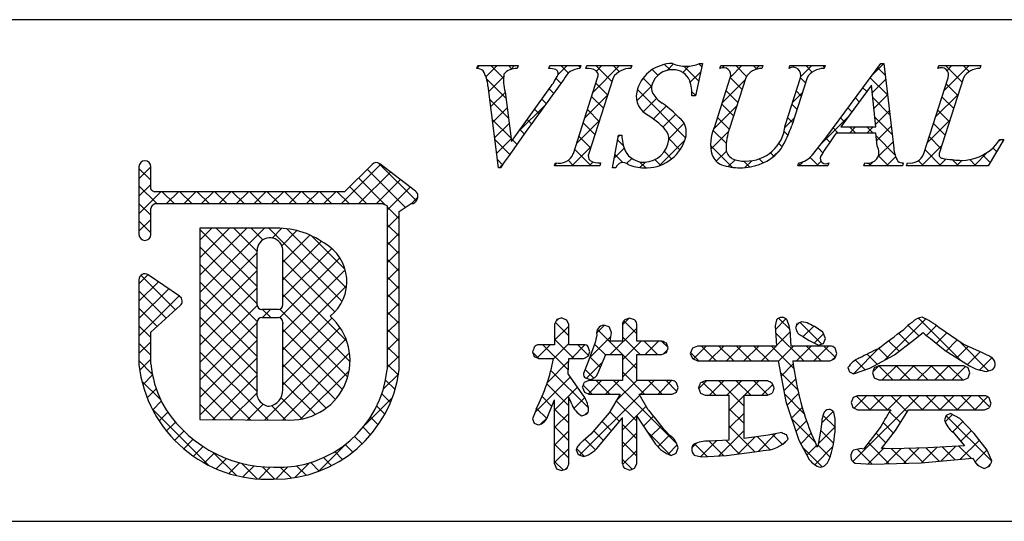
# Model space of a CAD drawing. Extents: x 290 to 570, y 1 to 193.
# Drawn here: x 485 to 510, y 1 to 14 of the extents above; entities that cross this region are included whole.
import ezdxf

# ---------------------------------------------------------------- set-up
doc = ezdxf.new("R2010")
doc.units = 0
doc.header["$MEASUREMENT"] = 0
doc.layers.add('枠文字', color=4, linetype='CONTINUOUS')
doc.layers.add('枠横ライン', color=9, linetype='CONTINUOUS')

msp = doc.modelspace()

# ---------------------------------------------------------------- linework, layer by layer
at = {"layer": '枠文字'}
for p, q in [((497.05, 12.9), (497.073, 12.973)), ((497.073, 12.973), (498.09, 12.973)), ((498.09, 12.973), (498.066, 12.9)), ((498.869, 12.9), (498.893, 12.973)), ((498.893, 12.973), (499.676, 12.973)), ((499.676, 12.973), (499.653, 12.9)), ((499.802, 12.9), (499.825, 12.973)), ((499.825, 12.973), (500.964, 12.973)), ((500.964, 12.973), (500.941, 12.9)), ((502.755, 13.026), (502.578, 12.212)), ((502.674, 13.026), (502.755, 13.026)), ((503.192, 12.9), (503.215, 12.973)), ((503.215, 12.973), (504.278, 12.973)), ((504.278, 12.973), (504.254, 12.9)), ((504.939, 12.9), (504.962, 12.973)), ((504.962, 12.973), (505.849, 12.973)), ((505.849, 12.973), (505.826, 12.9)), ((505.892, 11.184), (507.258, 13.026)), ((507.258, 13.026), (507.334, 13.026)), ((507.334, 13.026), (507.583, 10.889)), ((508.697, 12.9), (508.72, 12.973)), ((508.72, 12.973), (509.783, 12.973)), ((509.783, 12.973), (509.759, 12.9)), ((497.595, 10.389), (497.332, 12.457)), ((499.488, 10.748), (500.102, 12.667)), ((500.492, 12.667), (499.878, 10.748)), ((503.051, 11.409), (503.454, 12.667)), ((503.844, 12.667), (503.432, 11.383)), ((504.838, 11.463), (505.224, 12.667)), ((505.392, 12.667), (505.006, 11.463)), ((507.02, 12.476), (506.244, 11.425)), ((507.127, 11.425), (507.02, 12.476)), ((508.344, 10.748), (508.959, 12.667)), ((509.348, 12.667), (508.734, 10.748)), ((497.766, 12.307), (497.924, 11.057)), ((497.924, 11.057), (498.902, 12.419)), ((502.578, 12.212), (502.483, 12.212)), ((500.477, 10.389), (500.625, 11.211)), ((500.625, 11.211), (500.713, 11.211)), ((507.13, 11.268), (506.129, 11.268)), ((506.244, 11.425), (507.127, 11.425)), ((507.164, 10.943), (507.13, 11.268)), ((510.363, 11.108), (509.967, 10.443)), ((510.267, 11.108), (510.363, 11.108)), ((494.403, 10.477), (493.705, 9.785)), ((495.503, 9.796), (494.6, 10.489)), ((499.015, 10.443), (499.038, 10.515)), ((500.177, 10.515), (500.154, 10.443)), ((505.161, 10.443), (505.184, 10.515)), ((505.941, 10.515), (505.918, 10.443)), ((506.828, 10.443), (506.851, 10.515)), ((507.826, 10.515), (507.802, 10.443)), ((507.91, 10.443), (507.933, 10.515)), ((488.512, 10.418), (488.512, 9.788)), ((488.812, 9.862), (488.812, 10.418)), ((497.645, 10.389), (497.595, 10.389)), ((500.154, 10.443), (499.015, 10.443)), ((500.561, 10.389), (500.477, 10.389)), ((505.918, 10.443), (505.161, 10.443)), ((507.802, 10.443), (506.828, 10.443)), ((509.967, 10.443), (507.91, 10.443)), ((488.512, 9.788), (488.512, 9.634)), ((488.839, 9.823), (488.812, 9.862)), ((493.705, 9.785), (488.91, 9.785)), ((488.512, 9.634), (488.512, 8.705)), ((488.861, 9.454), (488.914, 9.484)), ((488.914, 9.484), (493.767, 9.484)), ((493.767, 9.484), (494.655, 9.484)), ((494.655, 9.484), (494.772, 9.436)), ((495.089, 9.285), (495.393, 9.485)), ((495.539, 9.586), (495.541, 9.601)), ((495.561, 9.671), (495.561, 9.676)), ((488.812, 8.705), (488.812, 9.36)), ((494.772, 9.436), (494.788, 9.412)), ((494.788, 9.412), (494.788, 9.367)), ((494.788, 9.367), (494.788, 5.295)), ((495.088, 5.279), (495.089, 9.285)), ((491.898, 8.865), (490.053, 8.863)), ((490.053, 8.863), (490.053, 4.028)), ((488.512, 7.561), (488.512, 5.415)), ((489.539, 7.144), (488.747, 7.685)), ((489.605, 7.02), (489.604, 7.03)), ((488.812, 6.231), (489.555, 6.909)), ((492.026, 6.808), (491.618, 6.808)), ((491.618, 6.603), (492.026, 6.603)), ((492.146, 6.483), (492.146, 6.455)), ((499.07, 6.551), (499.015, 6.435)), ((499.197, 6.594), (499.07, 6.551)), ((499.372, 6.435), (499.318, 6.546)), ((500.911, 6.586), (500.787, 6.544)), ((501.035, 6.544), (500.911, 6.586)), ((504.625, 6.546), (504.586, 6.392)), ((505.262, 6.499), (505.148, 6.453)), ((505.394, 6.467), (505.262, 6.499)), ((488.811, 5.432), (488.812, 6.231)), ((499.015, 6.435), (499.015, 5.916)), ((499.372, 5.916), (499.372, 6.435)), ((500.453, 6.221), (500.4, 6.36)), ((500.729, 6.435), (500.729, 6.009)), ((501.091, 6.009), (501.091, 6.435)), ((504.586, 6.392), (504.604, 6.148)), ((505.791, 6.233), (505.569, 6.387)), ((505.856, 6.076), (505.791, 6.233)), ((508.082, 6.029), (508.325, 6.226)), ((509.337, 5.934), (508.727, 6.349)), ((500.08, 6.163), (500.036, 5.97)), ((500.729, 6.009), (500.417, 6.009)), ((501.728, 6.009), (501.091, 6.009)), ((504.604, 6.148), (504.625, 5.884)), ((504.975, 6.159), (504.975, 6.159)), ((504.989, 5.884), (504.975, 6.159)), ((505.28, 6.133), (505.288, 6.129)), ((505.288, 6.129), (505.446, 6.02)), ((505.446, 6.02), (505.686, 5.902)), ((505.808, 5.95), (505.856, 6.076)), ((507.603, 5.663), (508.082, 6.029)), ((508.514, 6.071), (508.879, 5.775)), ((498.456, 5.736), (498.498, 5.619)), ((499.015, 5.916), (498.611, 5.916)), ((499.755, 5.916), (499.372, 5.916)), ((500.036, 5.97), (499.858, 5.466)), ((499.864, 5.626), (499.906, 5.74)), ((499.906, 5.74), (499.866, 5.862)), ((501.883, 5.837), (501.84, 5.954)), ((501.842, 5.718), (501.883, 5.837)), ((502.495, 5.829), (502.441, 5.698)), ((502.625, 5.884), (502.495, 5.829)), ((504.625, 5.884), (502.625, 5.884)), ((505.98, 5.884), (504.989, 5.884)), ((505.686, 5.902), (505.808, 5.95)), ((506.146, 5.698), (506.101, 5.826)), ((508.879, 5.775), (509.495, 5.382)), ((509.823, 5.711), (509.337, 5.934)), ((498.498, 5.619), (498.611, 5.57)), ((498.611, 5.57), (498.988, 5.57)), ((499.36, 5.185), (499.371, 5.57)), ((499.371, 5.57), (499.755, 5.57)), ((499.755, 5.57), (499.864, 5.626)), ((500.11, 5.187), (500.313, 5.667)), ((500.313, 5.667), (500.729, 5.667)), ((500.729, 5.667), (500.729, 5.01)), ((501.091, 5.667), (501.728, 5.667)), ((501.091, 5.01), (501.091, 5.667)), ((501.728, 5.667), (501.842, 5.718)), ((502.441, 5.698), (502.495, 5.565)), ((502.495, 5.565), (502.625, 5.51)), ((502.625, 5.51), (504.667, 5.51)), ((504.667, 5.51), (504.856, 4.483)), ((505.033, 5.51), (505.98, 5.51)), ((505.98, 5.51), (506.099, 5.568)), ((506.099, 5.568), (506.146, 5.698)), ((506.983, 5.321), (507.603, 5.663)), ((499.858, 5.466), (499.741, 5.187)), ((506.426, 5.338), (506.466, 5.232)), ((506.466, 5.232), (506.566, 5.182)), ((506.566, 5.182), (506.983, 5.321)), ((507.093, 5.33), (507.045, 5.209)), ((507.207, 5.385), (507.093, 5.33)), ((509.352, 5.385), (507.207, 5.385)), ((509.465, 5.329), (509.352, 5.385)), ((509.51, 5.209), (509.465, 5.329)), ((509.929, 5.242), (510.086, 5.294)), ((499.728, 4.651), (499.36, 5.185)), ((499.88, 5.01), (499.763, 4.959)), ((499.797, 5.078), (499.911, 5.035)), ((500.729, 5.01), (499.88, 5.01)), ((501.987, 5.01), (501.091, 5.01)), ((502.823, 5.005), (502.702, 4.95)), ((504.39, 5.005), (502.823, 5.005)), ((507.045, 5.209), (507.091, 5.083)), ((507.091, 5.083), (507.207, 5.027)), ((507.207, 5.027), (509.352, 5.027)), ((509.352, 5.027), (509.466, 5.084)), ((509.466, 5.084), (509.51, 5.209)), ((499.719, 4.839), (499.766, 4.72)), ((502.138, 4.835), (502.094, 4.953)), ((502.097, 4.72), (502.138, 4.835)), ((502.654, 4.823), (502.701, 4.694)), ((504.56, 4.823), (504.512, 4.949)), ((498.845, 4.109), (499.015, 4.523)), ((499.766, 4.72), (499.88, 4.668)), ((499.88, 4.668), (500.671, 4.668)), ((500.671, 4.668), (500.39, 4.192)), ((501.15, 4.668), (501.987, 4.668)), ((501.377, 4.274), (501.15, 4.668)), ((501.987, 4.668), (502.097, 4.72)), ((502.701, 4.694), (502.823, 4.639)), ((502.823, 4.639), (503.426, 4.639)), ((503.803, 4.639), (504.39, 4.639)), ((504.39, 4.639), (504.513, 4.694)), ((504.856, 4.483), (505.183, 3.501)), ((506.556, 4.579), (506.51, 4.456)), ((506.672, 4.627), (506.556, 4.579)), ((509.881, 4.627), (506.672, 4.627)), ((510.039, 4.447), (509.998, 4.572)), ((498.554, 4.292), (498.456, 4.041)), ((506.51, 4.456), (506.553, 4.329)), ((506.553, 4.329), (506.668, 4.273)), ((506.668, 4.273), (507.509, 4.273)), ((507.631, 3.748), (507.96, 4.273)), ((507.96, 4.273), (509.881, 4.273)), ((509.881, 4.273), (509.998, 4.325)), ((490.053, 4.028), (492.319, 4.012)), ((498.456, 4.041), (498.498, 3.935)), ((499.699, 4.12), (499.821, 4.165)), ((500.39, 4.192), (499.929, 3.657)), ((500.166, 3.394), (500.729, 4.072)), ((501.091, 4.11), (501.566, 3.404)), ((506.103, 4.045), (506.07, 4.211)), ((508.911, 4.129), (508.87, 4.016)), ((509.021, 4.18), (508.911, 4.129)), ((509.254, 4.054), (509.021, 4.18)), ((509.615, 3.673), (509.254, 4.054)), ((498.498, 3.935), (498.603, 3.889)), ((505.742, 3.784), (505.675, 3.398)), ((505.765, 3.979), (505.742, 3.784)), ((507.217, 3.788), (506.823, 3.274)), ((507.275, 3.291), (507.631, 3.748)), ((499.929, 3.657), (499.724, 3.477)), ((503.426, 3.503), (502.911, 3.481)), ((504.409, 3.634), (503.803, 3.545)), ((504.756, 3.696), (504.409, 3.634)), ((504.916, 3.526), (504.873, 3.645)), ((505.183, 3.501), (505.45, 3.017)), ((509.085, 3.706), (509.37, 3.363)), ((509.946, 3.253), (509.615, 3.673)), ((499.556, 3.262), (499.614, 3.141)), ((502.084, 3.176), (502.134, 3.309)), ((504.196, 3.228), (504.282, 3.242)), ((506.762, 3.297), (506.57, 3.251)), ((506.823, 3.274), (506.762, 3.297)), ((507.554, 3.289), (507.36, 3.29)), ((508.449, 3.309), (507.554, 3.289)), ((509.37, 3.363), (508.449, 3.309)), ((510.065, 2.983), (509.946, 3.253)), ((499.614, 3.141), (499.744, 3.087)), ((501.956, 3.119), (502.084, 3.176)), ((502.545, 3.129), (502.725, 3.079)), ((502.725, 3.079), (503.357, 3.119)), ((503.357, 3.119), (504.196, 3.228)), ((508.275, 2.934), (509.575, 3.049)), ((499.015, 2.907), (499.061, 2.779)), ((499.061, 2.779), (499.189, 2.735)), ((499.189, 2.735), (499.321, 2.782)), ((500.793, 2.792), (500.915, 2.747)), ((500.915, 2.747), (501.036, 2.793)), ((501.036, 2.793), (501.091, 2.907)), ((506.613, 2.926), (507.032, 2.894)), ((507.032, 2.894), (508.275, 2.934)), ((509.697, 2.868), (509.866, 2.789)), ((509.866, 2.789), (510.003, 2.845))]:
    msp.add_line(p, q, dxfattribs=at)
at = {"layer": '枠文字', "linetype": 'Continuous'}
for p, q in [((497.052, 12.907), (497.118, 12.973)), ((497.278, 12.691), (497.56, 12.973)), ((497.725, 12.652), (497.405, 12.973)), ((497.933, 12.886), (497.847, 12.973)), ((497.907, 12.878), (498.002, 12.973)), ((499.099, 12.744), (499.328, 12.973)), ((499.362, 12.783), (499.173, 12.973)), ((499.661, 12.926), (499.614, 12.973)), ((499.986, 12.306), (500.653, 12.973)), ((500.46, 12.569), (500.056, 12.973)), ((500.073, 12.834), (500.211, 12.973)), ((500.649, 12.822), (500.498, 12.973)), ((500.958, 12.955), (500.94, 12.973)), ((501.931, 12.866), (501.792, 13.005)), ((501.859, 12.853), (502.022, 13.015)), ((502.251, 12.802), (502.408, 12.96)), ((502.658, 12.581), (502.281, 12.958)), ((502.737, 12.944), (502.66, 13.02)), ((503.253, 12.92), (503.305, 12.973)), ((503.459, 12.685), (503.747, 12.973)), ((503.864, 12.701), (503.592, 12.973)), ((504.122, 12.885), (504.034, 12.973)), ((504.092, 12.876), (504.189, 12.973)), ((504.973, 12.917), (504.951, 12.939)), ((505.03, 12.93), (505.073, 12.973)), ((505.23, 12.688), (505.515, 12.973)), ((505.524, 12.808), (505.36, 12.973)), ((505.838, 12.937), (505.802, 12.973)), ((507.033, 12.724), (507.334, 13.024)), ((508.852, 12.332), (509.492, 12.973)), ((509.312, 12.556), (508.895, 12.973)), ((508.93, 12.853), (509.05, 12.973)), ((509.488, 12.821), (509.337, 12.973)), ((509.782, 12.97), (509.779, 12.973)), ((497.349, 12.32), (497.728, 12.699)), ((501.627, 12.728), (501.482, 12.873)), ((502.442, 12.552), (502.71, 12.82)), ((503.213, 12.91), (503.199, 12.923)), ((507.368, 12.732), (507.18, 12.921)), ((497.786, 12.15), (497.295, 12.64)), ((499.176, 12.527), (499.053, 12.651)), ((500.353, 12.234), (500.058, 12.529)), ((501.091, 12.085), (501.468, 12.461)), ((501.466, 12.447), (501.254, 12.659)), ((503.252, 12.035), (503.825, 12.609)), ((503.75, 12.373), (503.454, 12.669)), ((505.351, 12.539), (505.224, 12.667)), ((507.427, 12.232), (506.991, 12.667)), ((507.039, 12.287), (507.38, 12.629)), ((509.205, 12.221), (508.91, 12.516)), ((497.399, 11.928), (497.767, 12.296)), ((498.989, 12.273), (498.877, 12.384)), ((499.778, 11.656), (500.352, 12.229)), ((500.246, 11.899), (499.951, 12.194)), ((502.324, 11.147), (501.105, 12.366)), ((502.579, 12.218), (502.485, 12.312)), ((502.545, 12.212), (502.587, 12.255)), ((503.642, 12.038), (503.347, 12.334)), ((505.022, 12.038), (505.27, 12.286)), ((505.244, 12.205), (505.117, 12.332)), ((506.901, 12.315), (506.803, 12.413)), ((507.08, 11.886), (507.426, 12.233)), ((508.643, 11.682), (509.216, 12.254)), ((497.85, 11.644), (497.375, 12.118)), ((498.102, 11.305), (498.772, 11.975)), ((498.802, 12.017), (498.692, 12.127)), ((501.253, 11.804), (501.591, 12.143)), ((501.514, 11.624), (501.836, 11.946)), ((503.037, 11.379), (503.617, 11.958)), ((503.535, 11.704), (503.24, 11.999)), ((505.136, 11.87), (505.009, 11.997)), ((506.713, 12.061), (506.615, 12.159)), ((507.485, 11.731), (507.052, 12.165)), ((509.098, 11.886), (508.803, 12.181)), ((497.449, 11.536), (497.817, 11.904)), ((498.617, 11.761), (498.508, 11.87)), ((500.139, 11.564), (499.844, 11.86)), ((501.751, 11.419), (502.075, 11.742)), ((506.526, 11.807), (506.427, 11.905)), ((507.121, 11.485), (507.473, 11.837)), ((508.991, 11.551), (508.696, 11.846)), ((497.914, 11.138), (497.439, 11.612)), ((497.499, 11.144), (497.867, 11.512)), ((498.432, 11.504), (498.323, 11.613)), ((499.57, 11.006), (500.144, 11.579)), ((500.032, 11.229), (499.737, 11.525)), ((501.901, 11.126), (502.291, 11.516)), ((503.428, 11.369), (503.133, 11.664)), ((504.832, 11.406), (505.061, 11.635)), ((505.029, 11.535), (504.902, 11.663)), ((505.765, 11.013), (506.433, 11.681)), ((506.338, 11.552), (506.239, 11.652)), ((507.543, 11.231), (507.102, 11.672)), ((508.435, 11.031), (509.008, 11.604)), ((508.884, 11.216), (508.589, 11.511)), ((498.248, 11.246), (498.138, 11.355)), ((500.617, 11.169), (500.659, 11.211)), ((502.964, 10.864), (503.41, 11.309)), ((503.354, 11.001), (503.02, 11.335)), ((504.912, 11.21), (504.813, 11.309)), ((506.18, 11.268), (506.051, 11.398)), ((506.462, 11.268), (506.619, 11.425)), ((506.622, 11.268), (506.465, 11.425)), ((506.904, 11.268), (507.061, 11.425)), ((507.064, 11.268), (506.907, 11.425)), ((507.15, 11.073), (507.519, 11.441)), ((497.882, 10.728), (497.504, 11.106)), ((497.549, 10.752), (497.916, 11.119)), ((498.064, 10.987), (497.953, 11.098)), ((499.925, 10.895), (499.629, 11.19)), ((500.751, 10.952), (500.605, 11.098)), ((501.659, 10.442), (502.301, 11.085)), ((502.183, 10.846), (501.901, 11.128)), ((503.512, 10.401), (502.957, 10.956)), ((504.764, 10.917), (504.68, 11.001)), ((505.97, 11.037), (505.863, 11.144)), ((507.615, 10.718), (507.138, 11.195)), ((507.183, 10.663), (507.565, 11.045)), ((508.288, 10.443), (508.8, 10.955)), ((508.777, 10.882), (508.481, 11.177)), ((510.241, 11.07), (510.279, 11.108)), ((510.346, 11.08), (510.318, 11.108)), ((499.449, 10.443), (499.936, 10.929)), ((499.935, 10.443), (499.522, 10.855)), ((500.52, 10.63), (500.774, 10.883)), ((500.74, 10.522), (500.537, 10.724)), ((501.972, 10.615), (501.788, 10.799)), ((503.098, 10.556), (503.356, 10.814)), ((504.556, 10.682), (504.468, 10.771)), ((504.524, 10.656), (504.724, 10.856)), ((505.794, 10.771), (505.671, 10.893)), ((508.774, 10.443), (508.374, 10.842)), ((509.614, 10.443), (509.964, 10.792)), ((510.016, 10.526), (509.831, 10.711)), ((510.181, 10.803), (510.089, 10.895)), ((493.629, 9.484), (494.619, 10.474)), ((495.522, 9.552), (494.565, 10.509)), ((497.7, 10.468), (497.568, 10.599)), ((499.019, 10.454), (499.074, 10.509)), ((499.051, 10.443), (499.024, 10.47)), ((499.493, 10.443), (499.355, 10.581)), ((499.891, 10.443), (499.987, 10.538)), ((500.833, 10.5), (500.962, 10.629)), ((501.316, 10.387), (501.16, 10.543)), ((501.169, 10.395), (501.309, 10.535)), ((501.691, 10.454), (501.548, 10.597)), ((503.403, 10.419), (503.578, 10.594)), ((503.945, 10.41), (503.795, 10.56)), ((503.82, 10.394), (503.995, 10.569)), ((504.284, 10.513), (504.183, 10.614)), ((505.238, 10.443), (505.18, 10.501)), ((505.194, 10.443), (505.3, 10.548)), ((505.68, 10.443), (505.467, 10.655)), ((505.636, 10.443), (505.748, 10.554)), ((507.006, 10.443), (506.944, 10.505)), ((506.962, 10.443), (507.052, 10.533)), ((507.448, 10.443), (507.196, 10.694)), ((507.404, 10.443), (507.632, 10.67)), ((507.824, 10.509), (507.818, 10.515)), ((508.332, 10.443), (508.203, 10.572)), ((508.73, 10.443), (508.898, 10.61)), ((509.216, 10.443), (509.06, 10.598)), ((509.172, 10.443), (509.307, 10.578)), ((509.658, 10.443), (509.503, 10.597)), ((488.512, 10.112), (488.812, 10.412)), ((488.812, 10.075), (488.512, 10.375)), ((494.071, 9.484), (494.869, 10.282)), ((495.245, 9.387), (494.279, 10.353)), ((497.628, 10.389), (497.683, 10.445)), ((488.512, 9.67), (488.812, 9.97)), ((494.741, 9.449), (494.057, 10.133)), ((494.513, 9.484), (495.119, 10.09)), ((488.961, 9.484), (488.512, 9.933)), ((488.512, 9.228), (489.069, 9.785)), ((489.403, 9.484), (489.102, 9.785)), ((489.21, 9.484), (489.511, 9.785)), ((489.845, 9.484), (489.544, 9.785)), ((489.652, 9.484), (489.953, 9.785)), ((490.287, 9.484), (489.986, 9.785)), ((490.094, 9.484), (490.395, 9.785)), ((490.729, 9.484), (490.428, 9.785)), ((490.536, 9.484), (490.837, 9.785)), ((491.171, 9.484), (490.87, 9.785)), ((490.978, 9.484), (491.278, 9.785)), ((491.612, 9.484), (491.312, 9.785)), ((491.42, 9.484), (491.72, 9.785)), ((492.054, 9.484), (491.754, 9.785)), ((491.862, 9.484), (492.162, 9.785)), ((492.496, 9.484), (492.196, 9.785)), ((492.304, 9.484), (492.604, 9.785)), ((492.938, 9.484), (492.638, 9.785)), ((492.746, 9.484), (493.046, 9.785)), ((493.38, 9.484), (493.08, 9.785)), ((493.187, 9.484), (493.488, 9.785)), ((493.822, 9.484), (493.521, 9.785)), ((494.264, 9.484), (493.835, 9.913)), ((494.788, 9.317), (495.369, 9.898)), ((488.812, 9.191), (488.512, 9.491)), ((495.398, 9.485), (495.558, 9.645)), ((495.089, 9.101), (494.788, 9.402)), ((488.512, 8.786), (488.812, 9.086)), ((488.812, 8.749), (488.512, 9.049)), ((494.788, 8.875), (495.089, 9.176)), ((495.089, 8.659), (494.788, 8.96)), ((490.053, 7.234), (491.684, 8.865)), ((490.053, 8.117), (490.799, 8.864)), ((490.053, 7.676), (491.242, 8.864)), ((490.053, 8.559), (490.357, 8.863)), ((491.498, 7.389), (490.053, 8.834)), ((491.498, 7.831), (490.466, 8.863)), ((491.497, 8.273), (490.907, 8.864)), ((491.645, 8.568), (491.348, 8.864)), ((493.646, 7.009), (491.79, 8.865)), ((491.877, 8.615), (492.124, 8.862)), ((492.122, 8.418), (492.505, 8.802)), ((493.753, 7.344), (492.246, 8.851)), ((494.788, 8.433), (495.089, 8.734)), ((488.751, 8.584), (488.784, 8.616)), ((492.146, 8.001), (492.834, 8.688)), ((492.146, 7.559), (493.121, 8.534)), ((493.723, 7.816), (492.863, 8.675)), ((495.089, 8.218), (494.788, 8.518)), ((491.497, 6.948), (490.053, 8.392)), ((490.053, 6.792), (491.497, 8.236)), ((492.146, 7.116), (493.382, 8.352)), ((494.788, 7.991), (495.089, 8.292)), ((492.067, 6.596), (493.587, 8.116)), ((493.464, 6.749), (492.146, 8.067)), ((495.089, 7.776), (494.788, 8.076)), ((491.5, 6.503), (490.053, 7.95)), ((490.053, 6.35), (491.498, 7.795)), ((492.146, 6.233), (493.724, 7.811)), ((494.788, 7.549), (495.089, 7.85)), ((488.512, 7.46), (488.741, 7.689)), ((488.512, 7.018), (489.004, 7.51)), ((489.435, 6.8), (488.562, 7.674)), ((491.499, 6.062), (490.053, 7.508)), ((493.765, 6.006), (492.146, 7.625)), ((495.089, 7.334), (494.788, 7.634)), ((488.512, 6.576), (489.266, 7.331)), ((489.204, 6.589), (488.512, 7.281)), ((490.053, 5.908), (491.498, 7.353)), ((492.146, 5.791), (493.76, 7.405)), ((494.788, 7.107), (495.089, 7.408)), ((488.512, 6.135), (489.529, 7.151)), ((489.586, 7.091), (489.52, 7.157)), ((491.499, 5.62), (490.053, 7.066)), ((493.846, 5.483), (492.146, 7.183)), ((495.088, 6.892), (494.788, 7.193)), ((488.973, 6.378), (488.512, 6.839)), ((490.053, 5.466), (491.499, 6.912)), ((491.632, 6.603), (491.837, 6.808)), ((491.842, 6.603), (491.637, 6.808)), ((493.787, 5.1), (492.07, 6.817)), ((494.788, 6.665), (495.088, 6.966)), ((495.088, 6.45), (494.788, 6.751)), ((491.499, 5.178), (490.053, 6.624)), ((490.053, 5.024), (491.498, 6.469)), ((492.146, 5.349), (493.392, 6.595)), ((494.788, 6.223), (495.088, 6.524)), ((499.372, 6.144), (499.036, 6.48)), ((499.049, 6.507), (499.105, 6.563)), ((500.729, 6.419), (500.888, 6.579)), ((501.091, 6.193), (500.762, 6.522)), ((504.592, 6.305), (504.859, 6.571)), ((504.963, 6.298), (504.674, 6.588)), ((505.129, 6.4), (505.205, 6.476)), ((505.769, 5.935), (505.221, 6.482)), ((507.342, 5.519), (508.393, 6.57)), ((509.274, 5.523), (508.206, 6.591)), ((488.812, 6.098), (488.512, 6.397)), ((492.145, 4.907), (493.593, 6.354)), ((493.657, 4.788), (492.145, 6.3)), ((495.088, 6.008), (494.788, 6.309)), ((499.015, 6.031), (499.372, 6.388)), ((500.075, 6.207), (500.277, 6.409)), ((501.091, 5.309), (500.098, 6.302)), ((500.418, 5.667), (501.091, 6.339)), ((505.31, 5.51), (504.599, 6.221)), ((504.624, 5.895), (504.97, 6.241)), ((505.295, 6.124), (505.562, 6.39)), ((508.217, 6.138), (507.949, 6.406)), ((508.413, 6.148), (508.664, 6.399)), ((488.512, 5.693), (488.812, 5.992)), ((491.491, 4.744), (490.053, 6.182)), ((490.053, 4.582), (491.499, 6.028)), ((491.697, 4.016), (493.744, 6.063)), ((494.788, 5.781), (495.088, 6.082)), ((499.504, 5.57), (499.015, 6.059)), ((499.903, 5.593), (500.437, 6.128)), ((501.175, 5.667), (500.729, 6.113)), ((500.729, 5.535), (501.203, 6.009)), ((501.617, 5.667), (501.275, 6.009)), ((501.302, 5.667), (501.644, 6.009)), ((501.88, 5.846), (501.717, 6.009)), ((505.571, 5.958), (505.807, 6.194)), ((507.719, 5.752), (507.455, 6.016)), ((507.97, 5.943), (507.707, 6.206)), ((508.66, 5.953), (508.923, 6.216)), ((508.907, 5.758), (509.186, 6.037)), ((509.98, 5.259), (509.236, 6.003)), ((488.811, 5.656), (488.512, 5.956)), ((491.778, 4.016), (490.053, 5.74)), ((493.475, 4.528), (492.146, 5.857)), ((495.088, 5.567), (494.788, 5.867)), ((498.62, 5.57), (498.457, 5.733)), ((498.571, 5.587), (498.9, 5.916)), ((499.362, 5.27), (498.716, 5.916)), ((498.985, 5.559), (499.372, 5.946)), ((499.438, 5.57), (499.782, 5.914)), ((499.871, 5.645), (499.6, 5.916)), ((500.307, 5.651), (500.023, 5.935)), ((501.758, 5.68), (501.866, 5.789)), ((502.517, 5.556), (502.846, 5.884)), ((503.1, 5.51), (502.726, 5.884)), ((502.913, 5.51), (503.287, 5.884)), ((503.542, 5.51), (503.168, 5.884)), ((503.355, 5.51), (503.729, 5.884)), ((503.984, 5.51), (503.61, 5.884)), ((503.797, 5.51), (504.171, 5.884)), ((504.426, 5.51), (504.052, 5.884)), ((504.239, 5.51), (504.613, 5.884)), ((505.058, 5.319), (504.493, 5.884)), ((504.669, 5.498), (505.055, 5.884)), ((505.123, 5.51), (505.497, 5.884)), ((505.752, 5.51), (505.377, 5.884)), ((505.565, 5.51), (505.939, 5.884)), ((506.109, 5.595), (505.819, 5.884)), ((506.564, 5.183), (507.225, 5.844)), ((507.45, 5.579), (507.202, 5.827)), ((509.176, 5.585), (509.466, 5.875)), ((509.446, 5.413), (509.769, 5.736)), ((488.85, 5.175), (488.512, 5.514)), ((488.531, 5.27), (488.811, 5.55)), ((490.053, 4.14), (491.499, 5.586)), ((492.136, 4.013), (493.834, 5.711)), ((494.788, 5.339), (495.088, 5.64)), ((498.833, 4.965), (499.369, 5.501)), ((499.821, 5.069), (500.236, 5.484)), ((500.175, 5.341), (499.908, 5.608)), ((502.658, 5.51), (502.449, 5.718)), ((506.032, 5.535), (506.118, 5.621)), ((506.864, 5.281), (506.616, 5.529)), ((507.165, 5.422), (506.91, 5.677)), ((509.752, 5.277), (510.061, 5.587)), ((491.333, 4.019), (490.053, 5.298)), ((493.246, 4.315), (492.146, 5.415)), ((492.598, 4.034), (493.824, 5.259)), ((495.068, 5.145), (494.788, 5.425)), ((499.869, 4.321), (498.921, 5.269)), ((500.004, 5.07), (499.784, 5.29)), ((500.729, 5.093), (501.091, 5.455)), ((501.29, 4.668), (500.729, 5.229)), ((504.738, 5.125), (505.043, 5.43)), ((506.476, 5.227), (506.463, 5.24)), ((507.053, 5.23), (507.208, 5.385)), ((507.56, 5.027), (507.204, 5.383)), ((507.292, 5.027), (507.65, 5.385)), ((508.002, 5.027), (507.644, 5.385)), ((507.734, 5.027), (508.092, 5.385)), ((508.444, 5.027), (508.086, 5.385)), ((508.176, 5.027), (508.534, 5.385)), ((508.886, 5.027), (508.528, 5.385)), ((508.618, 5.027), (508.976, 5.385)), ((509.328, 5.027), (508.97, 5.385)), ((509.059, 5.027), (509.396, 5.363)), ((489.055, 4.528), (488.586, 4.998)), ((488.61, 4.906), (488.855, 5.152)), ((490.381, 4.026), (491.499, 5.144)), ((494.689, 4.798), (495.075, 5.184)), ((494.985, 4.786), (494.746, 5.025)), ((498.523, 4.213), (499.415, 5.105)), ((499.867, 4.673), (500.203, 5.01)), ((500.407, 4.668), (500.064, 5.01)), ((500.303, 4.668), (500.645, 5.01)), ((502.102, 3.414), (500.506, 5.01)), ((500.564, 4.486), (501.091, 5.013)), ((501.187, 4.668), (501.529, 5.01)), ((501.732, 4.668), (501.39, 5.01)), ((501.629, 4.668), (501.971, 5.01)), ((502.103, 4.738), (501.832, 5.01)), ((502.658, 4.812), (502.851, 5.005)), ((502.927, 4.639), (503.293, 5.005)), ((503.803, 4.364), (503.162, 5.005)), ((503.369, 4.639), (503.735, 5.005)), ((503.97, 4.639), (503.604, 5.005)), ((503.811, 4.639), (504.177, 5.005)), ((504.405, 4.646), (504.046, 5.005)), ((505.157, 4.778), (504.721, 5.214)), ((504.807, 4.751), (505.103, 5.047)), ((488.721, 4.576), (488.948, 4.803)), ((490.887, 4.022), (490.053, 4.856)), ((492.97, 4.149), (492.145, 4.974)), ((499.373, 4.376), (498.82, 4.928)), ((499.016, 4.264), (499.595, 4.843)), ((499.965, 4.668), (499.739, 4.893)), ((503.087, 4.639), (502.753, 4.973)), ((504.252, 4.639), (504.526, 4.913)), ((488.859, 4.272), (489.074, 4.487)), ((490.819, 4.023), (491.488, 4.691)), ((492.636, 4.041), (492.098, 4.579)), ((494.224, 3.892), (494.918, 4.585)), ((494.868, 4.46), (494.65, 4.679)), ((498.947, 4.359), (498.699, 4.607)), ((499.502, 4.308), (499.775, 4.581)), ((499.647, 3.127), (501.164, 4.644)), ((501.091, 3.983), (500.573, 4.501)), ((503.427, 4.256), (503.803, 4.632)), ((505.32, 4.173), (504.821, 4.672)), ((504.887, 4.39), (505.179, 4.682)), ((506.552, 2.961), (508.218, 4.627)), ((506.58, 4.316), (506.892, 4.627)), ((506.988, 4.273), (506.645, 4.616)), ((506.98, 4.273), (507.334, 4.627)), ((507.43, 4.273), (507.076, 4.627)), ((507.422, 4.273), (507.776, 4.627)), ((507.926, 4.219), (507.518, 4.627)), ((508.314, 4.273), (507.96, 4.627)), ((508.306, 4.273), (508.659, 4.627)), ((508.756, 4.273), (508.402, 4.627)), ((508.748, 4.273), (509.101, 4.627)), ((509.198, 4.273), (508.844, 4.627)), ((509.19, 4.273), (509.543, 4.627)), ((509.639, 4.273), (509.286, 4.627)), ((509.632, 4.273), (509.962, 4.604)), ((510.006, 4.349), (509.728, 4.627)), ((490.269, 2.872), (488.849, 4.293)), ((490.442, 4.025), (490.053, 4.415)), ((491.258, 4.019), (491.651, 4.412)), ((492.223, 4.012), (491.858, 4.377)), ((494.725, 4.162), (494.52, 4.367)), ((498.816, 4.048), (498.56, 4.305)), ((499.373, 3.933), (499.016, 4.291)), ((499.789, 4.153), (499.867, 4.231)), ((500.729, 3.768), (501.325, 4.364)), ((503.803, 3.922), (503.427, 4.299)), ((504.997, 4.058), (505.272, 4.333)), ((505.76, 3.937), (506.055, 4.232)), ((489.022, 3.993), (489.242, 4.213)), ((494.556, 3.889), (494.361, 4.084)), ((498.661, 3.909), (498.833, 4.081)), ((499.016, 3.822), (499.373, 4.179)), ((500.452, 3.738), (500.209, 3.982)), ((500.652, 3.98), (500.409, 4.224)), ((501.261, 3.858), (501.511, 4.107)), ((503.427, 3.814), (503.803, 4.19)), ((505.595, 3.456), (504.999, 4.052)), ((505.108, 3.727), (505.378, 3.997)), ((506.106, 3.83), (505.796, 4.14)), ((507.756, 3.947), (507.479, 4.224)), ((508.885, 3.969), (509.07, 4.154)), ((510.059, 2.97), (508.908, 4.121)), ((489.208, 3.737), (489.434, 3.963)), ((489.416, 3.502), (489.647, 3.734)), ((494.365, 3.638), (494.174, 3.829)), ((499.373, 3.491), (499.016, 3.848)), ((499.016, 3.38), (499.373, 3.737)), ((500.251, 3.497), (500.004, 3.744)), ((501.091, 3.541), (500.729, 3.903)), ((501.439, 3.593), (501.707, 3.862)), ((503.161, 3.106), (503.803, 3.748)), ((504.072, 3.212), (503.427, 3.857)), ((505.678, 3.413), (506.106, 3.841)), ((506.064, 3.429), (505.737, 3.756)), ((507.579, 3.682), (507.313, 3.948)), ((509.073, 3.715), (509.331, 3.973)), ((509.276, 3.476), (509.546, 3.746)), ((489.644, 3.289), (489.882, 3.527)), ((494.151, 3.41), (493.962, 3.599)), ((500.047, 3.259), (499.78, 3.526)), ((500.73, 3.326), (501.091, 3.688)), ((501.955, 3.12), (501.352, 3.722)), ((501.624, 3.337), (501.917, 3.63)), ((502.699, 3.086), (503.103, 3.489)), ((503.681, 3.161), (503.342, 3.5)), ((503.655, 3.157), (504.083, 3.586)), ((504.462, 3.263), (504.132, 3.593)), ((504.163, 3.224), (504.608, 3.669)), ((504.769, 3.398), (504.515, 3.653)), ((504.806, 3.425), (504.914, 3.533)), ((505.233, 3.41), (505.501, 3.678)), ((507.386, 3.433), (507.136, 3.683)), ((509.264, 3.022), (509.747, 3.505)), ((489.894, 3.097), (490.139, 3.342)), ((493.048, 2.715), (493.728, 3.396)), ((493.916, 3.204), (493.725, 3.394)), ((499.015, 2.938), (499.373, 3.295)), ((499.372, 3.05), (499.016, 3.407)), ((499.769, 3.095), (499.571, 3.294)), ((501.091, 3.099), (500.73, 3.461)), ((500.731, 2.886), (501.091, 3.246)), ((501.88, 3.151), (502.114, 3.384)), ((502.479, 3.308), (502.6, 3.429)), ((502.87, 3.088), (502.549, 3.409)), ((503.286, 3.114), (502.919, 3.481)), ((505.778, 2.832), (505.274, 3.335)), ((505.39, 3.125), (505.634, 3.369)), ((505.589, 2.883), (506.047, 3.34)), ((505.977, 3.075), (505.669, 3.382)), ((507.041, 2.895), (506.662, 3.273)), ((506.934, 2.902), (507.323, 3.291)), ((507.469, 2.908), (506.945, 3.433)), ((507.38, 2.905), (507.769, 3.294)), ((507.897, 2.922), (507.53, 3.289)), ((507.836, 2.92), (508.221, 3.304)), ((508.323, 2.938), (507.963, 3.298)), ((508.294, 2.936), (508.681, 3.323)), ((508.729, 2.974), (508.395, 3.308)), ((508.779, 2.979), (509.15, 3.35)), ((509.135, 3.01), (508.815, 3.331)), ((509.541, 3.046), (509.232, 3.355)), ((509.639, 2.954), (509.942, 3.258)), ((490.166, 2.927), (490.419, 3.18)), ((490.974, 2.609), (490.387, 3.196)), ((490.462, 2.781), (490.723, 3.042)), ((493.377, 2.859), (493.173, 3.062)), ((493.658, 3.019), (493.463, 3.214)), ((500.978, 2.771), (500.729, 3.019)), ((490.785, 2.662), (491.055, 2.933)), ((491.501, 2.524), (491.107, 2.919)), ((491.138, 2.573), (491.42, 2.856)), ((491.529, 2.522), (491.827, 2.82)), ((491.949, 2.518), (491.637, 2.83)), ((491.967, 2.518), (492.276, 2.827)), ((492.364, 2.546), (492.092, 2.817)), ((492.449, 2.558), (492.822, 2.931)), ((492.734, 2.617), (492.496, 2.856)), ((493.07, 2.724), (492.853, 2.941)), ((499.231, 2.75), (499.015, 2.965)), ((499.291, 2.772), (499.335, 2.815)), ((509.739, 2.849), (509.651, 2.936)), ((509.949, 2.822), (510.03, 2.903))]:
    msp.add_line(p, q, dxfattribs=at)
at = {"layer": '枠文字'}
for centre, radius, start, end in [((501.992, 12.101), 0.925, 89.936, 161.953), ((502.334, 13.818), 0.861, 246.72, 293.28), ((497.059, 12.678), 0.222, 47.09, 92.33), ((496.367, 12.362), 0.969, 5.611, 29.587), ((498.813, 12.607), 1.089, 171.986, 195.962), ((498.041, 12.499), 0.402, 86.374, 139.707), ((498.882, 12.435), 0.465, 69.69, 91.624), ((497.508, 13.488), 1.757, 322.513, 334.648), ((499.004, 12.778), 0.101, 335.14, 66.854), ((499.667, 12.444), 0.456, 91.766, 156.666), ((499.847, 12.477), 0.425, 58.833, 96.087), ((499.96, 12.729), 0.155, 336.347, 46.285), ((500.923, 12.386), 0.515, 87.914, 146.855), ((501.993, 12.325), 0.545, 89.57, 160.964), ((502.015, 12.425), 0.445, 21.738, 92.301), ((503.28, 12.736), 0.186, 338.287, 118.409), ((504.238, 12.45), 0.45, 87.955, 151.161), ((505.043, 12.737), 0.194, 338.853, 122.621), ((505.809, 12.411), 0.489, 88.014, 148.452), ((508.785, 12.736), 0.186, 338.287, 118.409), ((509.743, 12.45), 0.45, 87.955, 151.161), ((578.296, -45.742), 98.261, 143.559, 145.164), ((501.762, 12.408), 0.299, 161.545, 207.886), ((501.609, 12.279), 0.876, 355.62, 20.729), ((501.615, 12.2), 0.536, 159.516, 235.449), ((502.145, 12.654), 0.754, 210.83, 236.618), ((499.729, 9.23), 3.437, 42.033, 54.397), ((500.251, 9.929), 2.114, 42.078, 59.918), ((501.825, 11.289), 0.518, 337.25, 27.971), ((503.862, 11.539), 0.979, 268.139, 355.542), ((502.468, 12.26), 2.66, 328.836, 342.57), ((501.667, 11.218), 0.954, 180.426, 204.629), ((501.52, 11.111), 0.381, 358.266, 37.971), ((503.953, 10.986), 0.997, 154.881, 195.919), ((505.049, 10.852), 1.702, 161.834, 179.446), ((520.743, 1.059), 17.827, 145.064, 147.356), ((501.327, 11.416), 1.029, 266.908, 341.404), ((501.274, 11.164), 0.63, 271.276, 354.102), ((500.096, 15.362), 7.145, 319.401, 324.214), ((509.289, 11.745), 1.167, 259.088, 326.935), ((499.123, 10.902), 0.396, 257.685, 337.084), ((500.02, 10.686), 0.156, 156.569, 226.09), ((501.26, 11.046), 0.512, 206.102, 273.109), ((503.397, 10.865), 0.43, 200.7, 247.92), ((503.645, 10.884), 0.298, 183.044, 239.62), ((503.822, 11.558), 1.143, 290.606, 323.832), ((505.091, 11.06), 0.553, 279.711, 320.971), ((506.929, 10.787), 0.282, 254.077, 33.583), ((508.309, 10.937), 0.728, 183.735, 211.784), ((507.997, 10.881), 0.372, 260.021, 339.013), ((508.819, 10.719), 0.0893, 161.021, 261.34), ((488.662, 10.418), 0.15, 90.021, 179.979), ((488.662, 10.418), 0.15, 0.087, 90.045), ((494.509, 10.37), 0.15, 52.483, 134.707), ((500.132, 10.935), 0.422, 238.703, 276.18), ((500.744, 10.328), 0.193, 49.375, 161.784), ((501.278, 11.397), 1.008, 246.122, 269.645), ((503.693, 11.775), 1.386, 250.74, 270.402), ((503.793, 11.251), 0.691, 244.38, 273.106), ((503.696, 11.844), 1.455, 270.258, 291.283), ((505.864, 10.631), 0.139, 161.295, 303.705), ((507.808, 10.713), 0.198, 233.505, 275.208), ((509.044, 11.487), 0.889, 254.438, 271.594), ((488.946, 9.936), 0.155, 226.432, 256.736), ((495.411, 9.677), 0.151, 359.869, 52.333), ((489.027, 9.309), 0.22, 138.773, 166.596), ((495.399, 9.632), 0.147, 267.731, 341.814), ((495.414, 9.675), 0.147, 329.73, 358.23), ((491.987, 6.768), 2.098, 54.718, 92.419), ((488.662, 8.705), 0.15, 179.955, 269.913), ((488.662, 8.705), 0.151, 270.119, 359.881), ((491.822, 8.296), 0.324, 26.876, 180.675), ((492.651, 7.511), 1.114, 308.525, 60.577), ((150.402, 7.61), 341.096, 359.885, 0.115), ((491.806, 8.293), 0.34, 359.926, 26.167), ((151.05, 7.61), 341.096, 359.885, 0.115), ((488.663, 7.561), 0.152, 118.199, 179.917), ((488.662, 7.561), 0.15, 55.621, 117.765), ((489.453, 7.02), 0.151, 3.93, 55.523), ((489.454, 7.02), 0.151, 312.334, 359.774), ((491.618, 6.928), 0.12, 180.021, 269.979), ((492.026, 6.928), 0.12, 270.119, 359.881), ((491.618, 6.483), 0.12, 90.119, 179.881), ((65.99, 5.632), 425.509, 359.885, 0.115), ((492.026, 6.483), 0.12, 0.021, 89.979), ((492.34, 5.518), 1.506, 269.228, 48.115), ((503.248, 16.619), 10.812, 247.996, 248.684), ((500.866, 6.433), 0.137, 125.519, 179.068), ((500.95, 6.431), 0.141, 1.489, 53.082), ((504.749, 6.449), 0.158, 87.71, 142.126), ((504.758, 6.447), 0.16, 33.729, 90.736), ((504.093, 6.16), 0.881, 359.876, 25.212), ((509.115, 5.009), 1.82, 125.522, 134.684), ((508.356, 6.21), 0.409, 97.948, 136.763), ((507.581, 4.982), 1.784, 50.034, 66.279), ((73.614, 5.618), 418.532, 359.885, 0.115), ((500.284, 6.207), 0.209, 96.38, 192.145), ((496.864, -2.333), 9.385, 67.862, 68.779), ((447.462, 14.987), 53.711, 350.378, 350.607), ((490.873, 11.521), 15.148, 339.996, 340.455), ((505.357, 6.373), 0.252, 187.83, 252.307), ((485.498, -37.157), 47.947, 65.254, 65.483), ((385.888, 168.166), 202.66, 306.765, 306.994), ((509.438, 7.388), 1.609, 226.256, 234.961), ((494.936, -7.929), 15.504, 63.562, 64.02), ((529.229, -5.228), 32.667, 160.16, 160.39), ((498.616, 5.77), 0.146, 91.952, 142.456), ((499.757, 5.778), 0.138, 37.45, 90.565), ((505.98, 5.729), 0.155, 38.931, 90.307), ((565.441, -110.325), 129.932, 116.637, 116.866), ((494.354, 6.431), 4.712, 333.01, 349.482), ((512.194, 6.349), 7.21, 186.689, 199.053), ((506.94, 5.017), 0.606, 111.034, 148.065), ((509.246, 4.339), 1.489, 58.046, 67.209), ((509.948, 5.42), 0.201, 5.125, 64.708), ((491.755, 5.778), 3.264, 186.386, 272.8), ((491.772, 5.745), 2.977, 186.022, 205.683), ((492.033, 5.587), 2.77, 267.525, 353.939), ((491.948, 5.685), 3.167, 269.408, 352.635), ((510.073, 6.434), 1.2, 241.199, 263.134), ((509.966, 5.432), 0.183, 311.052, 1.991), ((499.883, 5.191), 0.142, 181.707, 232.865), ((499.86, 5.308), 0.278, 280.505, 334.055), ((501.982, 4.869), 0.141, 36.946, 87.886), ((490.325, -25.601), 33.683, 65.09, 65.319), ((491.825, 4.7), 0.337, 166.149, 266.843), ((491.731, 4.771), 0.415, 280.495, 1.309), ((484.754, 10.326), 15.939, 339.867, 340.325), ((486.787, 10.873), 16.981, 339.13, 339.588), ((536.665, -7.042), 34.227, 159.718, 159.947), ((94.868, 3.715), 404.148, 359.885, 0.115), ((79.032, 3.747), 420.341, 359.885, 0.115), ((455.139, -15.57), 48.61, 24.271, 24.5), ((499.161, 4.212), 0.717, 5.417, 37.745), ((219.438, 4.071), 283.989, 359.885, 0.115), ((230.237, 4.092), 273.566, 359.885, 0.115), ((509.882, 4.477), 0.149, 39.476, 90.416), ((491.905, 6.061), 3.242, 209.709, 270.147), ((499.959, 4.591), 0.538, 199.563, 241.044), ((499.726, 4.279), 0.149, 309.669, 0.391), ((620.521, 99.302), 152.399, 218.576, 218.805), ((505.946, 4.136), 0.144, 91.849, 165.314), ((505.948, 4.138), 0.142, 30.843, 92.774), ((628.728, -68.926), 141.606, 148.874, 149.103), ((540.51, -5.95), 32.196, 161.16, 161.389), ((498.521, 4.222), 0.342, 283.847, 340.854), ((209.42, 3.489), 291.31, 359.885, 0.115), ((200.134, 3.509), 300.957, 359.885, 0.115), ((513.08, 6.758), 8.181, 199.734, 204.775), ((506.528, 3.918), 0.765, 160.583, 175.459), ((503.33, 3.912), 2.777, 344.902, 2.742), ((509.416, 4.165), 0.566, 195.2, 234.237), ((480.006, -16.918), 30.038, 43.144, 43.603), ((501.676, 3.23), 0.464, 9.772, 57.869), ((504.271, 4.116), 0.874, 270.72, 317.5), ((517.562, 32.956), 31.94, 246.362, 246.591), ((500.045, 3.053), 0.532, 127.184, 156.811), ((499.516, 3.844), 0.79, 286.712, 325.304), ((502.26, 3.944), 0.879, 217.91, 249.789), ((502.617, 3.291), 0.139, 127.474, 180.807), ((502.682, 3.279), 0.204, 177.246, 227.749), ((502.899, 2.601), 0.88, 89.247, 114.582), ((522.632, -2.321), 17.896, 161.363, 161.592), ((506.684, 3.104), 0.186, 127.715, 185.367), ((507.059, -18.071), 21.363, 89.192, 89.422), ((505.867, 3.308), 0.508, 214.9, 254.16), ((505.688, 3.084), 0.268, 278.666, 341.022), ((505.294, 3.339), 0.732, 332.167, 348.183), ((506.661, 3.082), 0.163, 178.139, 252.634), ((554.943, 33.451), 54.612, 213.826, 214.055), ((530.442, -9.99), 33.639, 157.457, 157.687), ((500.876, 2.913), 0.147, 182.424, 235.539), ((475.58, 18.246), 37.712, 335.896, 336.126)]:
    msp.add_arc(centre, radius, start, end, dxfattribs=at)
at = {"layer": '枠横ライン'}
for p, q in [((570.34, 14.134), (290.116, 14.135)), ((290.116, 1.453), (570.34, 1.452))]:
    msp.add_line(p, q, dxfattribs=at)

doc.saveas('drawing.dxf')
